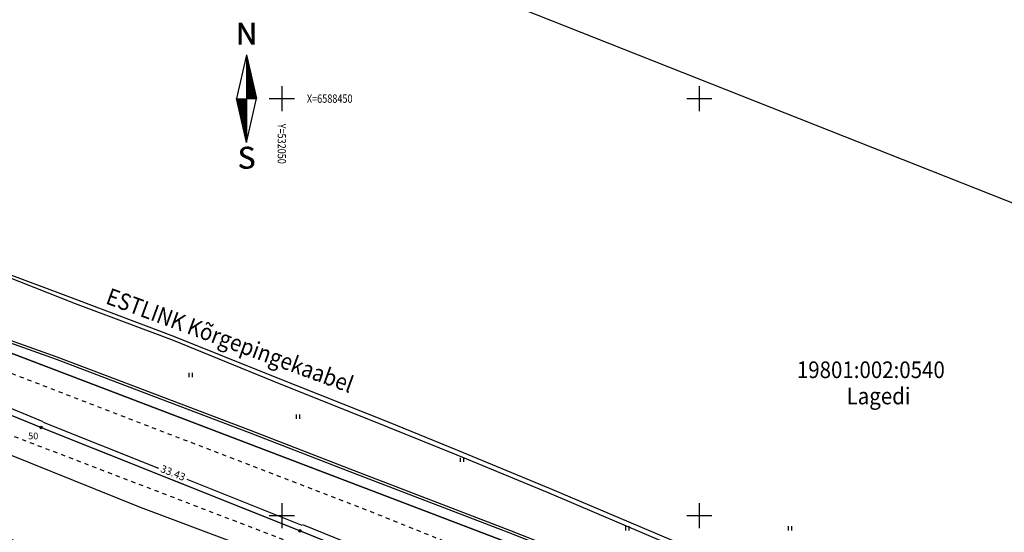
# Model space of a CAD drawing. Units: metres. Extents: x 531871 to 533697, y 6586863 to 6588522.
# Drawn here: x 532019 to 532137, y 6588398 to 6588459 of the extents above; entities that cross this region are included whole.
import ezdxf
from ezdxf.enums import TextEntityAlignment as Align

# ---------------------------------------------------------------- set-up
doc = ezdxf.new("R2010")
doc.units = ezdxf.units.M
doc.header["$PDSIZE"] = 0.1
doc.linetypes.add('KRUUSKILL', pattern=[2, 1, -1])
doc.linetypes.add('VEEPIIR', pattern=[0.02, 0.01, 0.01])
doc.layers.get('0').update_dxf_attribs({"linetype": 'CONTINUOUS'})
doc.layers.get('Defpoints').update_dxf_attribs({"linetype": 'CONTINUOUS'})
for name, color, linetype in [('ALUS', 8, 'CONTINUOUS'), ('GTRASS', 4, 'CONTINUOUS'), ('KRUNDIPIIR', 7, 'CONTINUOUS'), ('POHJASUUND', 1, 'CONTINUOUS'), ('RAAM', 7, 'CONTINUOUS'), ('RISTID', 7, 'CONTINUOUS'), ('RISTID_TEKST', 7, 'CONTINUOUS'), ('trassi atribuudid', 7, 'CONTINUOUS')]:
    doc.layers.add(name, color=color, linetype=linetype)
doc.styles.add('ROMANC', font='romanc.shx')
doc.styles.add('ROMANS', font='ROMANS.shx')
doc.styles.get("Standard").update_dxf_attribs({"font": 'romans.shx'})
doc.styles.add('SUPERFRENCH', font='suf_____.pfb', dxfattribs={"height": 2.5})
doc.linetypes.add('GAASITRASSHORE', pattern='A,2.5,-1.5,["G",ROMANC,S=1.6,R=0,X=-0.8,Y=-0.8],-1.5,10,-3,10,-3,7.5', length=39)
doc.linetypes.add('KORGEKAABEL', pattern='A,8,-2,[142,geodeet.shx,S=0.025,R=185,X=1.18,Y=0.303],-2.33,[142,geodeet.shx,S=0.025,R=185,X=0,Y=0.303],3.65,-3.35,[142,geodeet.shx,S=0.025,R=5,X=-2.195,Y=-0.299],0,[142,geodeet.shx,S=0.025,R=5,X=-3.35,Y=-0.299],-1', length=20.33)
doc.linetypes.add('KP_KBL', pattern='A,8,-2,[138,mkm.shx,S=1,R=0,X=0,Y=0],1,[138,mkm.shx,S=1,R=0,X=0,Y=0],4,[138,mkm.shx,S=1,R=180,X=0,Y=0],0.5,[138,mkm.shx,S=1,R=180,X=0,Y=0],-2', length=17.5)
doc.dimstyles.new('PROOV', dxfattribs={"dimscale": 0.5, "dimtxt": 1.8, "dimasz": 0.3, "dimexe": 0.18, "dimexo": 0.0625, "dimgap": 0.09, "dimtad": 0, "dimzin": 0, "dimdsep": 46, "dimtxsty": 'Standard', "dimblk": 'NONE', "dimcen": 0, "dimse1": 1, "dimse2": 1, "dimadec": 0, "dimazin": 0, "dimtfac": 1, "dimtofl": 0, "dimtmove": 1, "dimatfit": 3, "dimldrblk": 'NONE', "dimfxl": 1, "dimtzin": 1, "dimarcsym": 0})

# ---------------------------------------------------------------- blocks, each defined once
blk = doc.blocks.new('41')
for p, q in [((-0.39, -0.5), (-0.39, 0.5)), ((0.41, -0.5), (0.41, 0.5))]:
    blk.add_line(p, q)
blk = doc.blocks.new('*D64')
at = {"layer": 'Defpoints', "color": 0, "ltscale": 0.5, "transparency": 16777216}
for p in [(532021.14, 6588410.57), (532021.4, 6588411.22), (532052.19, 6588398.16)]:
    blk.add_point(p, dxfattribs=at)
at = {"layer": 'trassi atribuudid', "color": 0, "lineweight": -2, "ltscale": 0.5, "transparency": 16777216}
for p, q in [((532021.4, 6588411.22), (532035.21, 6588405.7)), ((532052.45, 6588398.81), (532038.64, 6588404.33))]:
    blk.add_line(p, q, dxfattribs=at)
at = {"layer": 'trassi atribuudid', "color": 0, "ltscale": 0.5, "transparency": 16777216, "insert": (532036.92, 6588405.01), "char_height": 0.9, "attachment_point": 5, "rotation": 338.2212}
blk.add_mtext('33.43', dxfattribs=at)
blk = doc.blocks.new('_None')
blk = doc.blocks.new('*D65')
at = {"layer": 'Defpoints', "color": 0, "ltscale": 0.5, "transparency": 16777216}
for p in [(531973.8, 6588430.72), (531973.51, 6588430.03), (532021.14, 6588410.57)]:
    blk.add_point(p, dxfattribs=at)
at = {"layer": 'trassi atribuudid', "color": 0, "lineweight": -2, "ltscale": 0.5, "transparency": 16777216}
for p, q in [((531973.8, 6588430.72), (531995.9, 6588421.69)), ((532021.42, 6588411.26), (531999.32, 6588420.3))]:
    blk.add_line(p, q, dxfattribs=at)
at = {"layer": 'trassi atribuudid', "color": 0, "ltscale": 0.5, "transparency": 16777216, "insert": (531997.61, 6588420.99), "char_height": 0.9, "attachment_point": 5, "rotation": 337.7754}
blk.add_mtext('51.45', dxfattribs=at)
blk = doc.blocks.new('rist')
for p, q in [((0, 3), (0, -3)), ((-3, 0), (3, 0))]:
    blk.add_line(p, q)
blk = doc.blocks.new('NS')
for p, q in [((0, 5.25), (-1.2, 0)), ((0, 5.25), (0, -5.25)), ((0, 5.25), (1.2, 0)), ((0, -5.25), (1.2, 0)), ((0, -5.25), (-1.2, 0))]:
    blk.add_line(p, q)
at = {"color": 0}
for p, q in [((0, 5.22), (0.01, 5.22)), ((0, 5.19), (0.01, 5.19)), ((0, 5.15), (0.02, 5.15)), ((0, 5.12), (0.03, 5.12)), ((0, 5.08), (0.04, 5.08)), ((0, 5.05), (0.05, 5.05)), ((0, 5.01), (0.05, 5.01)), ((0, 4.98), (0.06, 4.98)), ((0, 4.94), (0.07, 4.94)), ((0, 4.91), (0.08, 4.91)), ((0, 4.87), (0.09, 4.87)), ((0, 4.84), (0.09, 4.84)), ((0, 4.8), (0.1, 4.8)), ((0, 4.77), (0.11, 4.77)), ((0, 4.73), (0.12, 4.73)), ((0, 4.7), (0.13, 4.7)), ((0, 4.66), (0.13, 4.66)), ((0, 4.63), (0.14, 4.63)), ((0, 4.59), (0.15, 4.59)), ((0, 4.56), (0.16, 4.56)), ((0, 4.52), (0.17, 4.52)), ((0, 4.49), (0.17, 4.49)), ((0, 4.45), (0.18, 4.45)), ((0, 4.42), (0.19, 4.42)), ((0, 4.38), (0.2, 4.38)), ((0, 4.35), (0.21, 4.35)), ((0, 4.31), (0.21, 4.31)), ((0, 4.28), (0.22, 4.28)), ((0, 4.24), (0.23, 4.24)), ((0, 4.21), (0.24, 4.21)), ((0, 4.17), (0.25, 4.17)), ((0, 4.14), (0.25, 4.14)), ((0, 4.1), (0.26, 4.1)), ((0, 4.07), (0.27, 4.07)), ((0, 4.03), (0.28, 4.03)), ((0, 4), (0.29, 4)), ((0, 3.96), (0.29, 3.96)), ((0, 3.93), (0.3, 3.93)), ((0, 3.89), (0.31, 3.89)), ((0, 3.86), (0.32, 3.86)), ((0, 3.82), (0.33, 3.82)), ((0, 3.79), (0.33, 3.79)), ((0, 3.75), (0.34, 3.75)), ((0, 3.72), (0.35, 3.72)), ((0, 3.68), (0.36, 3.68)), ((0, 3.65), (0.37, 3.65)), ((0, 3.61), (0.37, 3.61)), ((0, 3.58), (0.38, 3.58)), ((0, 3.54), (0.39, 3.54)), ((0, 3.51), (0.4, 3.51)), ((0, 3.47), (0.41, 3.47)), ((0, 3.44), (0.41, 3.44)), ((0, 3.4), (0.42, 3.4)), ((0, 3.37), (0.43, 3.37)), ((0, 3.33), (0.44, 3.33)), ((0, 3.3), (0.44, 3.3)), ((0, 3.26), (0.45, 3.26)), ((0, 3.23), (0.46, 3.23)), ((0, 3.19), (0.47, 3.19)), ((0, 3.16), (0.48, 3.16)), ((0, 3.12), (0.48, 3.12)), ((0, 3.09), (0.49, 3.09)), ((0, 3.05), (0.5, 3.05)), ((0, 3.02), (0.51, 3.02)), ((0, 2.98), (0.52, 2.98)), ((0, 2.95), (0.52, 2.95)), ((0, 2.91), (0.53, 2.91)), ((0, 2.88), (0.54, 2.88)), ((0, 2.84), (0.55, 2.84)), ((0, 2.81), (0.56, 2.81)), ((0, 2.77), (0.56, 2.77)), ((0, 2.74), (0.57, 2.74)), ((0, 2.7), (0.58, 2.7)), ((0, 2.67), (0.59, 2.67)), ((0, 2.63), (0.6, 2.63)), ((0, 2.6), (0.6, 2.6)), ((0, 2.56), (0.61, 2.56)), ((0, 2.53), (0.62, 2.53)), ((0, 2.49), (0.63, 2.49)), ((0, 2.46), (0.64, 2.46)), ((0, 2.42), (0.64, 2.42)), ((0, 2.39), (0.65, 2.39)), ((0, 2.35), (0.66, 2.35)), ((0, 2.32), (0.67, 2.32)), ((0, 2.28), (0.68, 2.28)), ((0, 2.25), (0.68, 2.25)), ((0, 2.21), (0.69, 2.21)), ((0, 2.18), (0.7, 2.18)), ((0, 2.14), (0.71, 2.14)), ((0, 2.11), (0.72, 2.11)), ((0, 2.07), (0.72, 2.07)), ((0, 2.04), (0.73, 2.04)), ((0, 2), (0.74, 2)), ((0, 1.97), (0.75, 1.97)), ((0, 1.93), (0.76, 1.93)), ((0, 1.9), (0.76, 1.9)), ((0, 1.86), (0.77, 1.86)), ((0, 1.83), (0.78, 1.83)), ((0, 1.79), (0.79, 1.79)), ((0, 1.76), (0.8, 1.76)), ((0, 1.72), (0.8, 1.72)), ((0, 1.69), (0.81, 1.69)), ((0, 1.65), (0.82, 1.65)), ((0, 1.62), (0.83, 1.62)), ((0, 1.58), (0.84, 1.58)), ((0, 1.55), (0.84, 1.55)), ((0, 1.51), (0.85, 1.51)), ((0, 1.48), (0.86, 1.48)), ((0, 1.44), (0.87, 1.44)), ((0, 1.41), (0.88, 1.41)), ((0, 1.37), (0.88, 1.37)), ((0, 1.34), (0.89, 1.34)), ((0, 1.3), (0.9, 1.3)), ((0, 1.27), (0.91, 1.27)), ((0, 1.23), (0.92, 1.23)), ((0, 1.2), (0.92, 1.2)), ((0, 1.16), (0.93, 1.16)), ((0, 1.13), (0.94, 1.13)), ((0, 1.09), (0.95, 1.09)), ((0, 1.06), (0.96, 1.06)), ((0, 1.02), (0.96, 1.02)), ((0, 0.99), (0.97, 0.99)), ((0, 0.95), (0.98, 0.95)), ((0, 0.92), (0.99, 0.92)), ((0, 0.88), (1, 0.88)), ((0, 0.85), (1, 0.85)), ((0, 0.81), (1.01, 0.81)), ((0, 0.78), (1.02, 0.78)), ((0, 0.74), (1.03, 0.74)), ((0, 0.71), (1.04, 0.71)), ((0, 0.67), (1.04, 0.67)), ((0, 0.64), (1.05, 0.64)), ((0, 0.6), (1.06, 0.6)), ((0, 0.57), (1.07, 0.57)), ((0, 0.53), (1.08, 0.53)), ((0, 0.5), (1.08, 0.5)), ((0, 0.46), (1.09, 0.46)), ((0, 0.43), (1.1, 0.43)), ((0, 0.39), (1.11, 0.39)), ((0, 0.36), (1.12, 0.36)), ((0, 0.32), (1.12, 0.32)), ((0, 0.29), (1.13, 0.29)), ((0, 0.25), (1.14, 0.25)), ((0, 0.22), (1.15, 0.22)), ((0, 0.18), (1.16, 0.18)), ((0, 0.15), (1.16, 0.15)), ((0, 0.11), (1.17, 0.11)), ((0, 0.08), (1.18, 0.08)), ((0, 0.04), (1.19, 0.04)), ((0, 0.01), (1.2, 0.01)), ((-1.19, -0.03), (0, -0.03)), ((-1.18, -0.06), (0, -0.06)), ((-1.18, -0.1), (0, -0.1)), ((-1.17, -0.13), (0, -0.13)), ((-1.16, -0.17), (0, -0.17)), ((-1.15, -0.2), (0, -0.2)), ((-1.14, -0.24), (0, -0.24)), ((-1.14, -0.27), (0, -0.27)), ((-1.13, -0.31), (0, -0.31)), ((-1.12, -0.34), (0, -0.34)), ((-1.11, -0.38), (0, -0.38)), ((-1.1, -0.41), (0, -0.41)), ((-1.1, -0.45), (0, -0.45)), ((-1.09, -0.48), (0, -0.48)), ((-1.08, -0.52), (0, -0.52)), ((-1.07, -0.55), (0, -0.55)), ((-1.06, -0.59), (0, -0.59)), ((-1.06, -0.62), (0, -0.62)), ((-1.05, -0.66), (0, -0.66)), ((-1.04, -0.69), (0, -0.69)), ((-1.03, -0.73), (0, -0.73)), ((-1.02, -0.76), (0, -0.76)), ((-1.02, -0.8), (0, -0.8)), ((-1.01, -0.83), (0, -0.83)), ((-1, -0.87), (0, -0.87)), ((-0.99, -0.9), (0, -0.9)), ((-0.98, -0.94), (0, -0.94)), ((-0.98, -0.97), (0, -0.97)), ((-0.97, -1.01), (0, -1.01)), ((-0.96, -1.04), (0, -1.04)), ((-0.95, -1.08), (0, -1.08)), ((-0.94, -1.11), (0, -1.11)), ((-0.94, -1.15), (0, -1.15)), ((-0.93, -1.18), (0, -1.18)), ((-0.92, -1.22), (0, -1.22)), ((-0.91, -1.25), (0, -1.25)), ((-0.9, -1.29), (0, -1.29)), ((-0.9, -1.32), (0, -1.32)), ((-0.89, -1.36), (0, -1.36)), ((-0.88, -1.39), (0, -1.39)), ((-0.87, -1.43), (0, -1.43)), ((-0.86, -1.46), (0, -1.46)), ((-0.86, -1.5), (0, -1.5)), ((-0.85, -1.53), (0, -1.53)), ((-0.84, -1.57), (0, -1.57)), ((-0.83, -1.6), (0, -1.6)), ((-0.82, -1.64), (0, -1.64)), ((-0.82, -1.67), (0, -1.67)), ((-0.81, -1.71), (0, -1.71)), ((-0.8, -1.74), (0, -1.74)), ((-0.79, -1.78), (0, -1.78)), ((-0.78, -1.81), (0, -1.81)), ((-0.78, -1.85), (0, -1.85)), ((-0.77, -1.88), (0, -1.88)), ((-0.76, -1.92), (0, -1.92)), ((-0.75, -1.95), (0, -1.95)), ((-0.74, -1.99), (0, -1.99)), ((-0.74, -2.02), (0, -2.02)), ((-0.73, -2.06), (0, -2.06)), ((-0.72, -2.09), (0, -2.09)), ((-0.71, -2.13), (0, -2.13)), ((-0.7, -2.16), (0, -2.16)), ((-0.7, -2.2), (0, -2.2)), ((-0.69, -2.23), (0, -2.23)), ((-0.68, -2.27), (0, -2.27)), ((-0.67, -2.3), (0, -2.3)), ((-0.66, -2.34), (0, -2.34)), ((-0.66, -2.37), (0, -2.37)), ((-0.65, -2.41), (0, -2.41)), ((-0.64, -2.44), (0, -2.44)), ((-0.63, -2.48), (0, -2.48)), ((-0.62, -2.51), (0, -2.51)), ((-0.62, -2.55), (0, -2.55)), ((-0.61, -2.58), (0, -2.58)), ((-0.6, -2.62), (0, -2.62)), ((-0.59, -2.65), (0, -2.65)), ((-0.58, -2.69), (0, -2.69)), ((-0.58, -2.72), (0, -2.72)), ((-0.57, -2.76), (0, -2.76)), ((-0.56, -2.79), (0, -2.79)), ((-0.55, -2.83), (0, -2.83)), ((-0.54, -2.86), (0, -2.86)), ((-0.54, -2.9), (0, -2.9)), ((-0.53, -2.93), (0, -2.93)), ((-0.52, -2.97), (0, -2.97)), ((-0.51, -3), (0, -3)), ((-0.5, -3.04), (0, -3.04)), ((-0.5, -3.07), (0, -3.07)), ((-0.49, -3.11), (0, -3.11)), ((-0.48, -3.14), (0, -3.14)), ((-0.47, -3.18), (0, -3.18)), ((-0.46, -3.21), (0, -3.21)), ((-0.46, -3.25), (0, -3.25)), ((-0.45, -3.28), (0, -3.28)), ((-0.44, -3.32), (0, -3.32)), ((-0.43, -3.35), (0, -3.35)), ((-0.43, -3.39), (0, -3.39)), ((-0.42, -3.42), (0, -3.42)), ((-0.41, -3.46), (0, -3.46)), ((-0.4, -3.49), (0, -3.49)), ((-0.39, -3.53), (0, -3.53)), ((-0.39, -3.56), (0, -3.56)), ((-0.38, -3.6), (0, -3.6)), ((-0.37, -3.63), (0, -3.63)), ((-0.36, -3.67), (0, -3.67)), ((-0.35, -3.7), (0, -3.7)), ((-0.35, -3.74), (0, -3.74)), ((-0.34, -3.77), (0, -3.77)), ((-0.33, -3.81), (0, -3.81)), ((-0.32, -3.84), (0, -3.84)), ((-0.31, -3.88), (0, -3.88)), ((-0.31, -3.91), (0, -3.91)), ((-0.3, -3.95), (0, -3.95)), ((-0.29, -3.98), (0, -3.98)), ((-0.28, -4.02), (0, -4.02)), ((-0.27, -4.05), (0, -4.05)), ((-0.27, -4.09), (0, -4.09)), ((-0.26, -4.12), (0, -4.12)), ((-0.25, -4.16), (0, -4.16)), ((-0.24, -4.19), (0, -4.19)), ((-0.23, -4.23), (0, -4.23)), ((-0.23, -4.26), (0, -4.26)), ((-0.22, -4.3), (0, -4.3)), ((-0.21, -4.33), (0, -4.33)), ((-0.2, -4.37), (0, -4.37)), ((-0.19, -4.4), (0, -4.4)), ((-0.19, -4.44), (0, -4.44)), ((-0.18, -4.47), (0, -4.47)), ((-0.17, -4.51), (0, -4.51)), ((-0.16, -4.54), (0, -4.54)), ((-0.15, -4.58), (0, -4.58)), ((-0.15, -4.61), (0, -4.61)), ((-0.14, -4.65), (0, -4.65)), ((-0.13, -4.68), (0, -4.68)), ((-0.12, -4.72), (0, -4.72)), ((-0.11, -4.75), (0, -4.75)), ((-0.11, -4.79), (0, -4.79)), ((-0.1, -4.82), (0, -4.82)), ((-0.09, -4.86), (0, -4.86)), ((-0.08, -4.89), (0, -4.89)), ((-0.07, -4.93), (0, -4.93)), ((-0.07, -4.96), (0, -4.96)), ((-0.06, -5), (0, -5)), ((-0.05, -5.03), (0, -5.03)), ((-0.04, -5.07), (0, -5.07)), ((-0.03, -5.1), (0, -5.1)), ((-0.03, -5.14), (0, -5.14)), ((-0.02, -5.17), (0, -5.17)), ((-0.01, -5.21), (0, -5.21)), ((0, -5.24), (0, -5.24))]:
    blk.add_line(p, q, dxfattribs=at)
at = {"style": 'SUPERFRENCH'}
for p in [(-0.03, 7.78), (0, 7.79), (0.04, 7.8)]:
    blk.add_text('N', height=2.62, dxfattribs=at).set_placement(p, align=Align.MIDDLE_CENTER)
for p in [(-0.03, -7.44), (0, -7.43), (0.04, -7.42)]:
    blk.add_text('S', height=2.62, dxfattribs=at).set_placement(p, align=Align.MIDDLE)
blk = doc.blocks.new('pohinool')
at = {"xscale": 2, "yscale": 2, "zscale": 2}
blk.add_blockref('NS', (0, 0), dxfattribs=at)
blk = doc.blocks.new('*D102')
at = {"layer": 'Defpoints', "color": 0, "ltscale": 0.5, "transparency": 16777216}
for p in [(532052.49, 6588398.91), (532052.19, 6588398.16), (532081.78, 6588386.21)]:
    blk.add_point(p, dxfattribs=at)
at = {"layer": 'trassi atribuudid', "color": 0, "lineweight": -2, "ltscale": 0.5, "transparency": 16777216}
for p, q in [((532052.49, 6588398.91), (532065.58, 6588393.63)), ((532082.08, 6588386.96), (532069, 6588392.24))]:
    blk.add_line(p, q, dxfattribs=at)
at = {"layer": 'trassi atribuudid', "color": 0, "ltscale": 0.5, "transparency": 16777216, "insert": (532067.29, 6588392.94), "char_height": 0.9, "attachment_point": 5, "rotation": 338.0002}
blk.add_mtext('31.92', dxfattribs=at)

msp = doc.modelspace()

# ---------------------------------------------------------------- linework, layer by layer
at = {"layer": 'ALUS', "linetype": 'KORGEKAABEL', "flags": 128}
for points in [[(531903.754, 6588470.157), (531905.32, 6588468.231), (531911.902, 6588461.234), (531914.026, 6588459.36), (531916.477, 6588457.876), (531941.894, 6588459.024), (531944.228, 6588458.847), (531947.27, 6588457.472), (531956.868, 6588453.315), (531965.76, 6588449.541), (531973.297, 6588446.496), (531984.027, 6588441.902), (531993.942, 6588437.82), (532004.181, 6588433.658), (532015.311, 6588429.362), (532025.261, 6588425.441), (532036.963, 6588421.037), (532048.818, 6588416.206), (532062.676, 6588410.627), (532070.949, 6588407.294), (532082.001, 6588402.726), (532096.39, 6588396.562), (532108.468, 6588391.526), (532121.479, 6588386.156), (532135.567, 6588380.283), (532143.939, 6588376.887), (532154.188, 6588372.609), (532162.545, 6588369.284), (532174.609, 6588364.267), (532180.796, 6588361.681), (532188.593, 6588358.633), (532197.643, 6588354.859), (532205.245, 6588351.995), (532213.394, 6588348.437), (532222.326, 6588344.85), (532232.834, 6588340.592), (532243.559, 6588336.079), (532250.319, 6588333.109), (532254.118, 6588331.896), (532258.684, 6588329.661), (532268.346, 6588325.83), (532275.78, 6588322.764), (532284.952, 6588319.176), (532290.235, 6588316.96), (532294.089, 6588315.483), (532306.794, 6588310.287), (532311.777, 6588308.201), (532316.251, 6588306.443), (532320.891, 6588304.765), (532332.34, 6588300.212), (532337.265, 6588298.373), (532346.579, 6588294.56), (532358.656, 6588289.699), (532359.455, 6588289.332), (532371.389, 6588284.426), (532379.23, 6588281.256), (532387.387, 6588278.247), (532398.568, 6588273.564), (532401.844, 6588272.193), (532407.227, 6588270.248), (532419.034, 6588265.432), (532428.459, 6588261.681), (532437.215, 6588258.252), (532446.064, 6588254.681), (532455.472, 6588250.823), (532465.954, 6588246.634), (532476.146, 6588242.557), (532486.487, 6588238.341), (532495.844, 6588234.559), (532504.273, 6588231.468), (532508.4, 6588229.696), (532518.727, 6588225.443), (532527.357, 6588222.19), (532535.934, 6588218.774), (532542.604, 6588216.061), (532552.882, 6588211.893), (532561.866, 6588208.336), (532571.329, 6588204.558), (532575.243, 6588202.825), (532577.283, 6588202.009), (532580.256, 6588200.58), (532582.381, 6588200.257), (532584.06, 6588199.993), (532585.22, 6588199.505), (532586.68, 6588198.753), (532589.387, 6588197.358), (532593.871, 6588195.401), (532607.589, 6588189.868), (532619.76, 6588184.867), (532634.484, 6588179.012), (532637.911, 6588177.649), (532650.193, 6588172.663), (532658.233, 6588169.368), (532663.785, 6588167.012), (532675.117, 6588162.46), (532678.733, 6588161.061), (532693.14, 6588155.241), (532707.045, 6588149.791), (532720.84, 6588144.307), (532732.178, 6588139.82), (532748.8, 6588133.257), (532763.635, 6588127.494), (532776.796, 6588122.277), (532791.539, 6588116.296), (532807.094, 6588110.075), (532819.096, 6588104.938), (532822.035, 6588103.774), (532835.935, 6588096.512), (532842.434, 6588092.021), (532853.425, 6588082.165), (532862.568, 6588071.994), (532870.809, 6588062.231), (532880.117, 6588051.209), (532890.716, 6588038.6), (532900.635, 6588026.283), (532910.494, 6588014.206), (532920.686, 6588001.892), (532930.602, 6587989.813), (532939.122, 6587979.641), (532949.811, 6587966.883), (532951.968, 6587964.052), (532954.626, 6587961.058), (532957.494, 6587957.501), (532961.065, 6587953.365), (532968.581, 6587943.77), (532978.613, 6587931.465), (532989.247, 6587918.909), (532992.271, 6587915.658), (532994.289, 6587913.032), (533002.157, 6587903.811), (533004.166, 6587901.516), (533006.958, 6587897.96), (533009.626, 6587895.085), (533018.737, 6587884.173), (533023.491, 6587878.589), (533026.101, 6587875.202), (533036.714, 6587862.625), (533042.856, 6587855.441), (533045.559, 6587851.921), (533052.266, 6587844.106), (533058.393, 6587836.642), (533068.225, 6587824.991), (533076.916, 6587814.651), (533088.359, 6587801.342), (533098.824, 6587789.041), (533110.241, 6587775.434), (533119.458, 6587764.384), (533129.031, 6587752.597), (533137.673, 6587742.093), (533150.748, 6587726.839), (533162.883, 6587712.302), (533170.428, 6587703.185), (533181.124, 6587690.429), (533192.658, 6587676.932), (533203.653, 6587663.792), (533214.592, 6587650.846), (533226.364, 6587636.801), (533235.516, 6587626.162), (533243.482, 6587616.42), (533251.702, 6587606.398), (533256.896, 6587600.234), (533265.219, 6587590.163), (533271.923, 6587582.362), (533276.25, 6587576.63), (533276.109, 6587575.057), (533268.453, 6587565.812), (533260.526, 6587557.239), (533256.489, 6587553.437), (533245.916, 6587544.272), (533235.138, 6587535.454), (533225.748, 6587527.646), (533217.953, 6587521.086), (533216.303, 6587519.683)], [(533216.678, 6587519.24), (533218.351, 6587520.676), (533226.153, 6587527.217), (533235.435, 6587535.023), (533246.175, 6587543.983), (533256.913, 6587552.821), (533261.158, 6587556.699), (533268.877, 6587565.399), (533276.815, 6587574.346), (533277.125, 6587576.53), (533272.233, 6587582.582), (533265.701, 6587590.45), (533257.217, 6587600.724), (533252.18, 6587606.836), (533243.926, 6587616.718), (533236.065, 6587626.303), (533227.166, 6587636.957), (533215.049, 6587651.272), (533204.294, 6587663.861), (533193.111, 6587677.276), (533181.599, 6587690.756), (533171.031, 6587703.484), (533163.407, 6587712.544), (533151.122, 6587727.094), (533138.064, 6587742.508), (533129.469, 6587753.082), (533119.951, 6587764.937), (533110.757, 6587775.801), (533099.414, 6587789.505), (533090.404, 6587799.982), (533077.517, 6587815.08), (533068.779, 6587825.357), (533058.98, 6587837.1), (533052.689, 6587844.406), (533046.028, 6587852.26), (533043.387, 6587855.654), (533037.33, 6587862.938), (533026.786, 6587875.489), (533023.911, 6587878.9), (533019.342, 6587884.42), (533010.055, 6587895.371), (533006.586, 6587899.109), (533004.696, 6587901.852), (533002.623, 6587904.086), (532994.646, 6587913.538), (532992.456, 6587915.794), (532989.795, 6587919.202), (532979.326, 6587931.663), (532969.215, 6587944.134), (532961.419, 6587953.559), (532958.106, 6587957.666), (532955.171, 6587961.264), (532952.535, 6587964.481), (532950.537, 6587966.905), (532939.726, 6587979.898), (532931.356, 6587989.811), (532921.211, 6588002.393), (532911.283, 6588014.508), (532901.184, 6588026.763), (532891.009, 6588039.073), (532880.477, 6588051.54), (532871.161, 6588062.671), (532862.179, 6588073.832), (532854.023, 6588082.588), (532843.575, 6588093.055), (532838.075, 6588098.329), (532822.675, 6588104.527), (532819.611, 6588105.68), (532807.415, 6588110.55), (532791.842, 6588116.836), (532777.064, 6588122.788), (532763.834, 6588128.004), (532749.201, 6588133.69), (532732.414, 6588140.198), (532721.075, 6588144.778), (532707.21, 6588150.234), (532693.462, 6588155.729), (532678.956, 6588161.513), (532675.36, 6588163.021), (532664.828, 6588167.212), (532658.218, 6588169.914), (532650.4, 6588173.093), (532637.935, 6588178.185), (532634.491, 6588179.616), (532619.672, 6588185.636), (532607.524, 6588190.349), (532593.97, 6588195.748), (532589.776, 6588197.82), (532586.953, 6588199.289), (532585.519, 6588200.117), (532584.335, 6588200.659), (532580.556, 6588201.525), (532577.765, 6588202.271), (532575.151, 6588203.403), (532571.462, 6588204.862), (532562.134, 6588208.793), (532553.016, 6588212.434), (532542.804, 6588216.758), (532536.026, 6588219.276), (532527.546, 6588222.773), (532518.926, 6588226.218), (532508.549, 6588230.151), (532504.443, 6588232.086), (532496.292, 6588235.325), (532486.858, 6588238.986), (532476.647, 6588243.294), (532466.313, 6588247.407), (532455.698, 6588251.657), (532446.341, 6588255.416), (532437.594, 6588258.941), (532428.836, 6588262.432), (532419.414, 6588266.183), (532407.321, 6588270.857), (532401.979, 6588272.551), (532398.897, 6588274.176), (532387.592, 6588278.766), (532379.58, 6588282.01), (532371.57, 6588285.132), (532359.837, 6588289.992), (532346.845, 6588295.179), (532337.423, 6588298.827), (532332.506, 6588300.791), (532321.032, 6588305.15), (532316.486, 6588307.101), (532311.892, 6588308.67), (532307.015, 6588310.845), (532294.249, 6588315.875), (532290.427, 6588317.419), (532285.205, 6588319.604), (532276, 6588323.267), (532268.506, 6588326.328), (532258.922, 6588330.344), (532254.187, 6588332.241), (532250.6, 6588333.64), (532243.67, 6588336.556), (532232.986, 6588341.095), (532222.416, 6588345.378), (532213.574, 6588348.944), (532205.449, 6588352.431), (532197.919, 6588355.346), (532188.741, 6588359.038), (532180.961, 6588362.287), (532174.826, 6588364.709), (532162.717, 6588369.729), (532154.268, 6588373.091), (532144.085, 6588377.256), (532135.74, 6588380.761), (532121.599, 6588386.614), (532108.661, 6588392.067), (532096.583, 6588397.101), (532082.188, 6588403.214), (532071.096, 6588407.803), (532062.782, 6588411.193), (532048.999, 6588416.68), (532037.058, 6588421.457), (532025.441, 6588425.856), (532015.381, 6588429.643), (532004.286, 6588433.883), (531994.058, 6588438.073), (531984.146, 6588442.074), (531973.351, 6588446.834), (531965.607, 6588449.92), (531956.916, 6588453.685), (531947.543, 6588457.973), (531944.616, 6588459.361), (531941.585, 6588459.948), (531916.164, 6588459.135), (531914.266, 6588459.648), (531912.174, 6588461.526), (531905.621, 6588468.515), (531903.899, 6588470.525)]]:
    msp.add_lwpolyline(points, dxfattribs=at)
at = {"layer": 'ALUS', "linetype": 'KP_KBL', "flags": 128}
for points in [[(531903.754, 6588470.157), (531905.32, 6588468.231), (531911.902, 6588461.234), (531914.026, 6588459.36), (531916.477, 6588457.876), (531941.894, 6588459.024), (531944.228, 6588458.847), (531947.27, 6588457.472), (531956.868, 6588453.315), (531965.76, 6588449.541), (531973.297, 6588446.496), (531984.027, 6588441.902), (531993.942, 6588437.82), (532004.181, 6588433.658), (532015.311, 6588429.362), (532025.261, 6588425.441), (532036.963, 6588421.037), (532048.818, 6588416.206), (532062.676, 6588410.627), (532070.949, 6588407.294), (532082.001, 6588402.726), (532096.39, 6588396.562), (532108.468, 6588391.526), (532121.479, 6588386.156), (532135.567, 6588380.283), (532143.939, 6588376.887), (532154.188, 6588372.609), (532162.545, 6588369.284), (532174.609, 6588364.267), (532180.796, 6588361.681), (532188.593, 6588358.633), (532197.643, 6588354.859), (532205.245, 6588351.995), (532213.394, 6588348.437), (532222.326, 6588344.85), (532232.834, 6588340.592), (532243.559, 6588336.079), (532250.319, 6588333.109), (532254.118, 6588331.896), (532258.684, 6588329.661), (532268.346, 6588325.83), (532275.78, 6588322.764), (532284.952, 6588319.176), (532290.235, 6588316.96), (532294.089, 6588315.483), (532306.794, 6588310.287), (532311.777, 6588308.201), (532316.251, 6588306.443), (532320.891, 6588304.765), (532332.34, 6588300.212), (532337.265, 6588298.373), (532346.579, 6588294.56), (532358.656, 6588289.699), (532359.455, 6588289.332), (532371.389, 6588284.426), (532379.23, 6588281.256), (532387.387, 6588278.247), (532398.568, 6588273.564), (532401.844, 6588272.193), (532407.227, 6588270.248), (532419.034, 6588265.432), (532428.459, 6588261.681), (532437.215, 6588258.252), (532446.064, 6588254.681), (532455.472, 6588250.823), (532465.954, 6588246.634), (532476.146, 6588242.557), (532486.487, 6588238.341), (532495.844, 6588234.559), (532504.273, 6588231.468), (532508.4, 6588229.696), (532518.727, 6588225.443), (532527.357, 6588222.19), (532535.934, 6588218.774), (532542.604, 6588216.061), (532552.882, 6588211.893), (532561.866, 6588208.336), (532571.329, 6588204.558), (532575.243, 6588202.825), (532577.283, 6588202.009), (532580.256, 6588200.58), (532582.381, 6588200.257), (532584.06, 6588199.993), (532585.22, 6588199.505), (532586.68, 6588198.753), (532589.387, 6588197.358), (532593.871, 6588195.401), (532607.589, 6588189.868), (532619.76, 6588184.867), (532634.484, 6588179.012), (532637.911, 6588177.649), (532650.193, 6588172.663), (532658.233, 6588169.368), (532663.785, 6588167.012), (532675.117, 6588162.46), (532678.733, 6588161.061), (532693.14, 6588155.241), (532707.045, 6588149.791), (532720.84, 6588144.307), (532732.178, 6588139.82), (532748.8, 6588133.257), (532763.635, 6588127.494), (532776.796, 6588122.277), (532791.539, 6588116.296), (532807.094, 6588110.075), (532819.096, 6588104.938), (532822.035, 6588103.774), (532835.935, 6588096.512), (532842.434, 6588092.021), (532853.425, 6588082.165), (532862.568, 6588071.994), (532870.809, 6588062.231), (532880.117, 6588051.209), (532890.716, 6588038.6), (532900.635, 6588026.283), (532910.494, 6588014.206), (532920.686, 6588001.892), (532930.602, 6587989.813), (532939.122, 6587979.641), (532949.811, 6587966.883), (532951.968, 6587964.052), (532954.626, 6587961.058), (532957.494, 6587957.501), (532961.065, 6587953.365), (532968.581, 6587943.77), (532978.613, 6587931.465), (532989.247, 6587918.909), (532992.271, 6587915.658), (532994.289, 6587913.032), (533002.157, 6587903.811), (533004.166, 6587901.516), (533006.958, 6587897.96), (533009.626, 6587895.085), (533018.737, 6587884.173), (533023.491, 6587878.589), (533026.101, 6587875.202), (533036.714, 6587862.625), (533042.856, 6587855.441), (533045.559, 6587851.921), (533052.266, 6587844.106), (533058.393, 6587836.642), (533068.225, 6587824.991), (533076.916, 6587814.651), (533088.359, 6587801.342), (533098.824, 6587789.041), (533110.241, 6587775.434), (533119.458, 6587764.384), (533129.031, 6587752.597), (533137.673, 6587742.093), (533150.748, 6587726.839), (533162.883, 6587712.302), (533170.428, 6587703.185), (533181.124, 6587690.429), (533192.658, 6587676.932), (533203.653, 6587663.792), (533214.592, 6587650.846), (533226.364, 6587636.801), (533235.516, 6587626.162), (533243.482, 6587616.42), (533251.702, 6587606.398), (533256.896, 6587600.234), (533265.219, 6587590.163), (533271.923, 6587582.362), (533276.25, 6587576.63), (533276.109, 6587575.057), (533268.453, 6587565.812), (533260.526, 6587557.239), (533256.489, 6587553.437), (533245.916, 6587544.272), (533235.138, 6587535.454), (533225.748, 6587527.646), (533217.953, 6587521.086), (533216.303, 6587519.683)], [(533216.678, 6587519.24), (533218.351, 6587520.676), (533226.153, 6587527.217), (533235.435, 6587535.023), (533246.175, 6587543.983), (533256.913, 6587552.821), (533261.158, 6587556.699), (533268.877, 6587565.399), (533276.815, 6587574.346), (533277.125, 6587576.53), (533272.233, 6587582.582), (533265.701, 6587590.45), (533257.217, 6587600.724), (533252.18, 6587606.836), (533243.926, 6587616.718), (533236.065, 6587626.303), (533227.166, 6587636.957), (533215.049, 6587651.272), (533204.294, 6587663.861), (533193.111, 6587677.276), (533181.599, 6587690.756), (533171.031, 6587703.484), (533163.407, 6587712.544), (533151.122, 6587727.094), (533138.064, 6587742.508), (533129.469, 6587753.082), (533119.951, 6587764.937), (533110.757, 6587775.801), (533099.414, 6587789.505), (533090.404, 6587799.982), (533077.517, 6587815.08), (533068.779, 6587825.357), (533058.98, 6587837.1), (533052.689, 6587844.406), (533046.028, 6587852.26), (533043.387, 6587855.654), (533037.33, 6587862.938), (533026.786, 6587875.489), (533023.911, 6587878.9), (533019.342, 6587884.42), (533010.055, 6587895.371), (533006.586, 6587899.109), (533004.696, 6587901.852), (533002.623, 6587904.086), (532994.646, 6587913.538), (532992.456, 6587915.794), (532989.795, 6587919.202), (532979.326, 6587931.663), (532969.215, 6587944.134), (532961.419, 6587953.559), (532958.106, 6587957.666), (532955.171, 6587961.264), (532952.535, 6587964.481), (532950.537, 6587966.905), (532939.726, 6587979.898), (532931.356, 6587989.811), (532921.211, 6588002.393), (532911.283, 6588014.508), (532901.184, 6588026.763), (532891.009, 6588039.073), (532880.477, 6588051.54), (532871.161, 6588062.671), (532862.179, 6588073.832), (532854.023, 6588082.588), (532843.575, 6588093.055), (532838.075, 6588098.329), (532822.675, 6588104.527), (532819.611, 6588105.68), (532807.415, 6588110.55), (532791.842, 6588116.836), (532777.064, 6588122.788), (532763.834, 6588128.004), (532749.201, 6588133.69), (532732.414, 6588140.198), (532721.075, 6588144.778), (532707.21, 6588150.234), (532693.462, 6588155.729), (532678.956, 6588161.513), (532675.36, 6588163.021), (532664.828, 6588167.212), (532658.218, 6588169.914), (532650.4, 6588173.093), (532637.935, 6588178.185), (532634.491, 6588179.616), (532619.672, 6588185.636), (532607.524, 6588190.349), (532593.97, 6588195.748), (532589.776, 6588197.82), (532586.953, 6588199.289), (532585.519, 6588200.117), (532584.335, 6588200.659), (532580.556, 6588201.525), (532577.765, 6588202.271), (532575.151, 6588203.403), (532571.462, 6588204.862), (532562.134, 6588208.793), (532553.016, 6588212.434), (532542.804, 6588216.758), (532536.026, 6588219.276), (532527.546, 6588222.773), (532518.926, 6588226.218), (532508.549, 6588230.151), (532504.443, 6588232.086), (532496.292, 6588235.325), (532486.858, 6588238.986), (532476.647, 6588243.294), (532466.313, 6588247.407), (532455.698, 6588251.657), (532446.341, 6588255.416), (532437.594, 6588258.941), (532428.836, 6588262.432), (532419.414, 6588266.183), (532407.321, 6588270.857), (532401.979, 6588272.551), (532398.897, 6588274.176), (532387.592, 6588278.766), (532379.58, 6588282.01), (532371.57, 6588285.132), (532359.837, 6588289.992), (532346.845, 6588295.179), (532337.423, 6588298.827), (532332.506, 6588300.791), (532321.032, 6588305.15), (532316.486, 6588307.101), (532311.892, 6588308.67), (532307.015, 6588310.845), (532294.249, 6588315.875), (532290.427, 6588317.419), (532285.205, 6588319.604), (532276, 6588323.267), (532268.506, 6588326.328), (532258.922, 6588330.344), (532254.187, 6588332.241), (532250.6, 6588333.64), (532243.67, 6588336.556), (532232.986, 6588341.095), (532222.416, 6588345.378), (532213.574, 6588348.944), (532205.449, 6588352.431), (532197.919, 6588355.346), (532188.741, 6588359.038), (532180.961, 6588362.287), (532174.826, 6588364.709), (532162.717, 6588369.729), (532154.268, 6588373.091), (532144.085, 6588377.256), (532135.74, 6588380.761), (532121.599, 6588386.614), (532108.661, 6588392.067), (532096.583, 6588397.101), (532082.188, 6588403.214), (532071.096, 6588407.803), (532062.782, 6588411.193), (532048.999, 6588416.68), (532037.058, 6588421.457), (532025.441, 6588425.856), (532015.381, 6588429.643), (532004.286, 6588433.883), (531994.058, 6588438.073), (531984.146, 6588442.074), (531973.351, 6588446.834), (531965.607, 6588449.92), (531956.916, 6588453.685), (531947.543, 6588457.973), (531944.616, 6588459.361), (531941.585, 6588459.948), (531916.164, 6588459.135), (531914.266, 6588459.648), (531912.174, 6588461.526), (531905.621, 6588468.515), (531903.899, 6588470.525)]]:
    msp.add_lwpolyline(points, dxfattribs=at)
at = {"layer": 'ALUS', "linetype": 'KORGEKAABEL', "ltscale": 0.5, "flags": 128}
for points in [[(531888.664, 6588430.205), (531890.743, 6588433.826), (531892.006, 6588434.913), (531893.776, 6588435.207), (531901.725, 6588432.733), (531902.691, 6588432.437), (531918.122, 6588424.034), (531923.464, 6588421.042), (531933.136, 6588415.751), (531933.805, 6588415.442), (531934.568, 6588415.797), (531936.315, 6588419.93), (531939.994, 6588428.632), (531947.423, 6588446.153), (531948.082, 6588447.282), (531949.467, 6588447.373), (531950.159, 6588446.597), (531955.157, 6588444.449), (531960.87, 6588442.539), (531982.134, 6588434.213), (531997.745, 6588428.102), (532000.674, 6588426.855), (532001.978, 6588426.478), (532003.294, 6588426.098), (532007.24, 6588424.686), (532023.051, 6588419.031), (532031.596, 6588415.778), (532046.189, 6588410.224), (532058.138, 6588405.618), (532077.292, 6588398.244), (532097.399, 6588390.292), (532115.977, 6588382.849), (532142.342, 6588371.919), (532168.923, 6588361.003), (532205.406, 6588346.13), (532234.183, 6588334.238), (532261.371, 6588323.294), (532290.49, 6588311.375), (532293.841, 6588309.977), (532319.024, 6588299.473), (532348.436, 6588287.105), (532377.142, 6588275.437), (532406.174, 6588263.681), (532420.869, 6588257.917), (532424.031, 6588256.811), (532424.631, 6588256.017), (532417.483, 6588239.369), (532413.573, 6588230.83), (532413.532, 6588230.73)], [(531888.924, 6588430.055), (531890.977, 6588433.632), (531892.138, 6588434.631), (531893.754, 6588434.899), (531901.636, 6588432.446), (531902.575, 6588432.159), (531917.976, 6588423.772), (531923.318, 6588420.78), (531933.001, 6588415.483), (531933.806, 6588415.111), (531934.799, 6588415.574), (531936.591, 6588419.813), (531940.27, 6588428.516), (531947.691, 6588446.019), (531948.26, 6588446.994), (531949.341, 6588447.065), (531949.979, 6588446.347), (531955.051, 6588444.169), (531960.768, 6588442.257), (531982.024, 6588433.933), (531997.631, 6588427.824), (532000.574, 6588426.571), (532001.894, 6588426.19), (532003.202, 6588425.812), (532007.139, 6588424.404), (532022.947, 6588418.749), (532031.489, 6588415.498), (532046.081, 6588409.944), (532058.03, 6588405.338), (532077.182, 6588397.964), (532097.289, 6588390.014), (532115.863, 6588382.571), (532142.228, 6588371.641), (532168.809, 6588360.725), (532205.292, 6588345.852), (532234.069, 6588333.96), (532261.259, 6588323.016), (532290.376, 6588311.097), (532293.725, 6588309.7), (532318.908, 6588299.197), (532348.322, 6588286.827), (532377.03, 6588275.159), (532406.062, 6588263.403), (532420.765, 6588257.635), (532423.847, 6588256.557), (532424.287, 6588255.975), (532417.207, 6588239.489), (532413.236, 6588230.428), (532412.203, 6588229.194), (532409.983, 6588229.797), (532405.975, 6588231.832), (532405.188, 6588231.748)]]:
    msp.add_lwpolyline(points, dxfattribs=at)
at = {"layer": 'ALUS', "linetype": 'VEEPIIR', "ltscale": 0.5, "flags": 128}
msp.add_lwpolyline([(531936.113, 6588424.92), (531938.875, 6588430.159), (531972.468, 6588415.806), (531997.639, 6588405.297), (532020.689, 6588395.886), (532045.281, 6588386.442), (532073.144, 6588375.18), (532098.39, 6588364.557), (532100.017, 6588363.874), (532122.273, 6588355.236), (532129.167, 6588351.943), (532147.096, 6588344.945), (532168.718, 6588336.034), (532194.187, 6588325.987), (532217.95, 6588316.405), (532246.495, 6588305.229), (532268.095, 6588296.063), (532294.119, 6588285.458), (532318.63, 6588275.589), (532344.064, 6588265.257), (532369.325, 6588254.935), (532396.593, 6588244.059), (532404.065, 6588241.402), (532403.17, 6588238.539), (532408.887, 6588236.751), (532410.313, 6588239.709), (532414.421, 6588238.648), (532416.151, 6588241.778), (532416.178, 6588246.176), (532387.737, 6588256.774), (532365.209, 6588266.69), (532340.951, 6588275.758), (532309.077, 6588289.597), (532284.751, 6588299.319), (532255.595, 6588311.054), (532231.805, 6588321.162), (532206.687, 6588331.201), (532182.089, 6588340.522), (532158.777, 6588350.254), (532132.796, 6588361.433), (532105.401, 6588372.499), (532081.329, 6588382.276), (532055.848, 6588392.412), (532033.054, 6588400.964), (532011.828, 6588409.524), (531989.064, 6588419.469), (531976.346, 6588424.715), (531951.344, 6588434.612), (531943.985, 6588437.645), (531934.419, 6588441.05), (531930.574, 6588440.315), (531927.508, 6588435.255), (531932.459, 6588432.626), (531929.463, 6588426.964)], dxfattribs=at)
at = {"layer": 'ALUS', "linetype": 'KRUUSKILL', "ltscale": 0.5, "flags": 128}
for points in [[(532813.981, 6588096.352), (532810.743, 6588097.956), (532781.215, 6588111.273), (532755.816, 6588121.42), (532730.196, 6588131.504), (532704.32, 6588141.672), (532678.589, 6588152.025), (532652.817, 6588161.875), (532623.276, 6588173.889), (532596.454, 6588184.912), (532568.969, 6588196.139), (532543.778, 6588205.874), (532517.736, 6588216.882), (532493.615, 6588226.489), (532470.907, 6588235.954), (532444.914, 6588246.132), (532421.526, 6588255.298), (532392.406, 6588267.222), (532369.787, 6588276.306), (532344.775, 6588286.172), (532313.179, 6588298.96), (532288.556, 6588308.783), (532259.155, 6588320.63), (532235.243, 6588330.145), (532210.236, 6588340.449), (532185.992, 6588350.305), (532161.817, 6588359.806), (532136.65, 6588369.98), (532109.4, 6588381.177), (532084.352, 6588390.924), (532059.683, 6588400.843), (532015.195, 6588417.958), (531991.397, 6588427.719), (531978.515, 6588432.573)], [(532420.459, 6588248.466), (532418.24, 6588249.348), (532389.481, 6588260.747), (532366.951, 6588269.772), (532342.227, 6588279.677), (532310.136, 6588292.667), (532285.362, 6588302.462), (532256.308, 6588314.325), (532232.299, 6588324.021), (532207.56, 6588334.286), (532183.584, 6588343.551), (532159.18, 6588353.677), (532133.972, 6588364.082), (532106.826, 6588375.15), (532081.813, 6588384.506), (532056.837, 6588394.555), (532012.405, 6588411.593), (531989.273, 6588421.391), (531976.694, 6588426.85)]]:
    msp.add_lwpolyline(points, dxfattribs=at)
at = {"layer": 'GTRASS', "linetype": 'GAASITRASSHORE', "ltscale": 0.5, "flags": 128}
msp.add_lwpolyline([(531912.504, 6588451.241, 0.15, 0.15, 0), (531912.585, 6588451.214, 0.15, 0.15, 0), (531912.843, 6588451.982, 0.15, 0.15, 0), (531923.79, 6588448.303, 0.15, 0.15, 0), (531933.574, 6588446.029, 0.15, 0.15, 0), (531935.584, 6588445.34, 0.15, 0.15, 0), (531945.484, 6588441.205, 0.15, 0.15, 0), (531973.512, 6588430.026, 0.15, 0.15, 0), (531973.512, 6588430.026, 0.15, 0.15, 0), (532021.139, 6588410.566, 0.15, 0.15, 0), (532052.187, 6588398.161, 0.15, 0.15, 0), (532081.779, 6588386.205, 0.15, 0.15, 0), (532134.779, 6588364.792, 0.15, 0.15, 0), (532198.83, 6588338.065, 0.15, 0.15, 0), (532265.298, 6588311.426, 0.15, 0.15, 0), (532265.298, 6588311.426, 0.15, 0.15, 0), (532329.517, 6588285.298, 0.15, 0.15, 0), (532386.701, 6588262.308, 0.15, 0.15, 0), (532444.994, 6588239.096, 0.15, 0.15, 0), (532493.475, 6588219.557, 0.15, 0.15, 0), (532555.652, 6588194.319, 0.15, 0.15, 0), (532607.001, 6588173.787, 0.15, 0.15, 0), (532690.705, 6588139.573, 0.15, 0.15, 0), (532736.748, 6588120.985, 0.15, 0.15, 0), (532773.905, 6588106.447, 0.15, 0.15, 0), (532804.193, 6588093.596, 0.15, 0.15, 0), (532825.586, 6588084.67, 0.15, 0.15, 0), (532844.497, 6588069.793, 0.15, 0.15, 0), (532847.17, 6588067.24, 0.15, 0.15, 0), (532847.17, 6588067.24, 0.15, 0.15, 0), (532848.836, 6588065.342, 0.15, 0.15, 0), (532889.608, 6588015.642, 0.15, 0.15, 0), (532910.761, 6587989.562, 0.15, 0.15, 0), (532951.738, 6587939.8, 0.15, 0.15, 0), (532996.886, 6587886.017, 0.15, 0.15, 0), (533059.026, 6587812.059, 0.15, 0.15, 0), (533115.729, 6587744.457, 0.15, 0.15, 0), (533118.592, 6587740.756, 0.15, 0.15, 0), (533176.524, 6587671.816, 0.15, 0.15, 0), (533213.473, 6587627.639, 0.15, 0.15, 0), (533258.458, 6587574.158, 0.15, 0.15, 0), (533286.241, 6587540.813, 0.15, 0.15, 0), (533350.689, 6587462.586, 0.15, 0.15, 0), (533383.663, 6587423.499, 0.15, 0.15, 0), (533397.545, 6587406.537, 0.15, 0.15, 0), (533433.268, 6587363.394, 0.15, 0.15, 0), (533496.037, 6587287.445, 0.15, 0.15, 0), (533496.037, 6587287.445, 0.15, 0.15, 0), (533528.07, 6587249.679, 0.15, 0.15, 0), (533550.898, 6587222.881, 0.15, 0.15, 0), (533569.155, 6587201.352, 0.15, 0.15, 0), (533593.62, 6587172.648, 0.15, 0.15, 0), (533614.734, 6587147.18, 0.15, 0.15, 0), (533615.118, 6587147.489, 0.15, 0.15, 0), (533615.807, 6587146.826, 0, 0, 0)], format="xyseb", dxfattribs=at)
at = {"layer": 'GTRASS', "color": 7, "linetype": 'Continuous', "ltscale": 0.5}
for centre in [(532021.139, 6588410.566), (532052.187, 6588398.161)]:
    msp.add_circle(centre, 0.148, dxfattribs=at)
at = {"layer": 'KRUNDIPIIR', "color": 5, "linetype": 'Continuous'}
for points in [[(532017.552, 6588484.979), (531976.81, 6588435.01), (532084.52, 6588393.93), (532178.41, 6588356.05), (532222.967, 6588403.652)], [(532050.088, 6588317.76), (532084.52, 6588393.93), (531976.81, 6588435.01), (531937.99, 6588454.24), (531896.308, 6588378.644)]]:
    msp.add_lwpolyline(points, dxfattribs=at)
at = {"layer": 'RAAM', "linetype": 'Continuous', "ltscale": 0.5, "flags": 128}
msp.add_lwpolyline([(531924.247, 6588521.92), (531871.423, 6588388.496), (531871.423, 6588388.496), (532294.483, 6588221.001), (532347.307, 6588354.425), (531924.247, 6588521.92)], close=True, dxfattribs=at)

# ---------------------------------------------------------------- block references
at = {"layer": 'ALUS', "xscale": 0.5, "yscale": 0.5, "zscale": 0.5}
for p in [(532039.096, 6588416.855), (532051.947, 6588411.862), (532071.58, 6588406.692), (532091.42, 6588398.476), (532110.874, 6588398.476)]:
    msp.add_blockref('41', p, dxfattribs=at)
at = {"layer": 'POHJASUUND', "xscale": 0.5, "yscale": 0.5, "zscale": 0.5}
msp.add_blockref('pohinool', (532045.779, 6588450.003), dxfattribs=at)
at = {"layer": 'RISTID', "ltscale": 0.5, "xscale": 0.5, "yscale": 0.5, "zscale": 0.5}
for p in [(532050, 6588450), (532100, 6588450), (532050, 6588400), (532100, 6588400)]:
    msp.add_blockref('rist', p, dxfattribs=at)

# ---------------------------------------------------------------- texts
at = {"layer": 'ALUS', "linetype": 'KP_KBL', "width": 0.9}
msp.add_text('ESTLINK Kõrgepingekaabel', height=2, rotation=339.80999, dxfattribs=at).set_placement((532043.698, 6588420.765), align=Align.MIDDLE)
msp.add_text('ESTLINK Kõrgepingekaabel', height=2, rotation=339.80999, dxfattribs=at).set_placement((532043.698, 6588420.765), align=Align.MIDDLE)
at = {"layer": 'GTRASS', "color": 1, "ltscale": 0.5, "style": 'ROMANS'}
msp.add_text('50', height=0.8, rotation=359.99511, dxfattribs=at).set_placement((532019.612, 6588409.148))
at = {"layer": 'KRUNDIPIIR', "color": 7, "linetype": 'Continuous', "width": 0.9}
for s, p in [('19801:002:0540', (532120.56, 6588417.225)), ('Lagedi', (532121.486, 6588414.084))]:
    msp.add_text(s, height=2, dxfattribs=at).set_placement(p, align=Align.MIDDLE)
at = {"layer": 'RISTID_TEKST', "color": 7, "ltscale": 0.5, "width": 0.8}
msp.add_text('X=6588450', height=1, dxfattribs=at).set_placement((532053, 6588450), align=Align.MIDDLE_LEFT)
msp.add_text('Y=532050', height=1, rotation=270, dxfattribs=at).set_placement((532050, 6588447), align=Align.MIDDLE_LEFT)

# ---------------------------------------------------------------- dimensions: what is measured, and where the dimension line sits
at = {"layer": 'trassi atribuudid', "ltscale": 0.5}
for p1, p2, distance, picture, middle in [((532021.139, 6588410.566), (531973.512, 6588430.026), -0.755, '*D65', (531997.611, 6588420.995)), ((532052.187, 6588398.161), (532021.139, 6588410.566), -0.7, '*D64', (532036.923, 6588405.014)), ((532081.779, 6588386.205), (532052.187, 6588398.161), -0.812, '*D102', (532067.287, 6588392.936))]:
    dim = msp.add_aligned_dim(p1=p1, p2=p2, distance=distance, dimstyle='PROOV', dxfattribs=at)
    dim.commit()
    dim.dimension.update_dxf_attribs({"geometry": picture, "text_midpoint": middle})

doc.saveas('drawing.dxf')
